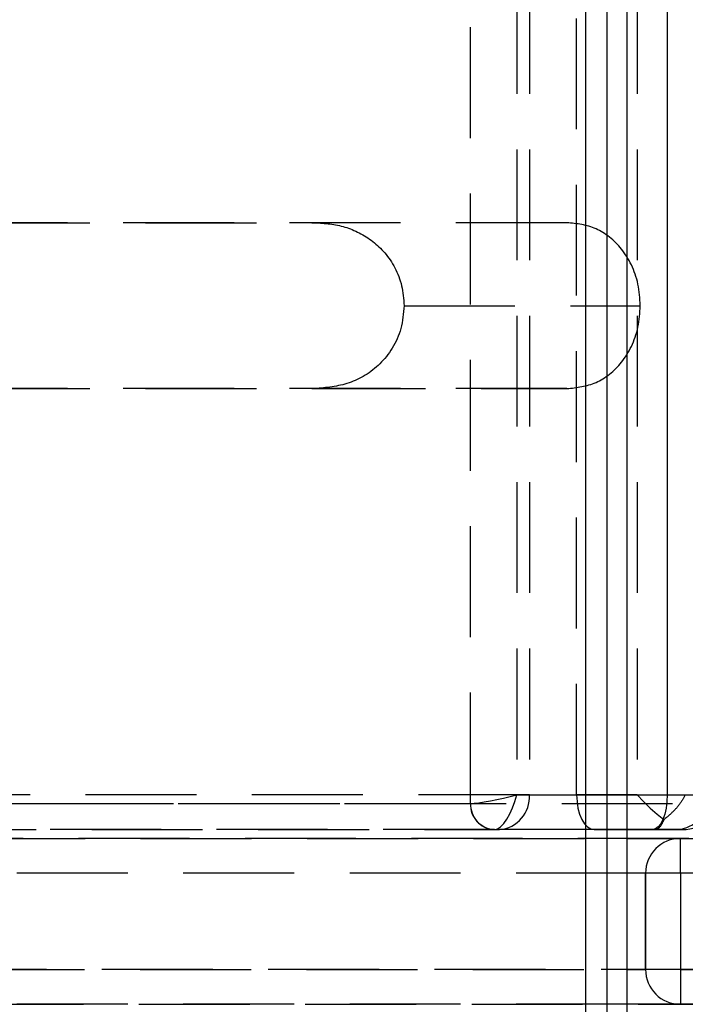
# Model space of a CAD drawing. Extents: x 0 to 841, y 0 to 594.
# Drawn here: x 530 to 538, y 184 to 195 of the extents above; entities that cross this region are included whole.
import ezdxf

# ---------------------------------------------------------------- set-up
doc = ezdxf.new("R2010")
doc.units = 0
doc.linetypes.add('HIDDEN', pattern=[1.905, 1.27, -0.635])
doc.layers.get('0').update_dxf_attribs({"linetype": 'CONTINUOUS'})

msp = doc.modelspace()

# ---------------------------------------------------------------- linework, layer by layer
at = {"color": 8, "linetype": 'CONTINUOUS'}
for p, q in [((536.6507, 231.5513), (536.6507, 31.5513)), ((536.8938, 231.5513), (536.8938, 31.5513)), ((537.585, 197.1513), (537.585, 185.9513)), ((537.1247, 185.9513), (537.585, 185.9513)), ((537.585, 185.9513), (538.1624, 185.9513)), ((537.7369, 185.0513), (537.7369, 185.4513)), ((537.3369, 185.0513), (537.1247, 185.0513)), ((537.7369, 185.0513), (537.3369, 185.0513)), ((537.7369, 185.0513), (537.7369, 183.9513)), ((539.7369, 185.0513), (537.7369, 185.0513)), ((537.1247, 183.9513), (537.3369, 183.9513)), ((537.7369, 183.9513), (537.3369, 183.9513)), ((537.7369, 183.9513), (539.7369, 183.9513)), ((537.7369, 183.9513), (537.7369, 183.5513))]:
    msp.add_line(p, q, dxfattribs=at)
at = {"color": 7, "linetype": 'CONTINUOUS'}
for p, q in [((537.1247, 31.5513), (537.1247, 231.5513)), ((537.416, 185.5513), (537.1247, 185.5513)), ((537.7624, 185.5513), (537.416, 185.5513)), ((537.1247, 185.4513), (537.7369, 185.4513)), ((537.7369, 185.4513), (539.7369, 185.4513)), ((537.3369, 183.9513), (537.3369, 185.0513)), ((537.7369, 183.5513), (537.1247, 183.5513)), ((539.7369, 183.5513), (537.7369, 183.5513))]:
    msp.add_line(p, q, dxfattribs=at)
at = {"color": 7, "linetype": 'HIDDEN'}
for p, q in [((535.3344, 185.8514), (535.3344, 197.2513)), ((535.8615, 197.1513), (535.8615, 185.9513)), ((536.0064, 197.1513), (536.0064, 185.9513)), ((536.5482, 185.9513), (536.5482, 197.1513)), ((537.2412, 197.1513), (537.2412, 185.9513)), ((522.0869, 192.5013), (533.5494, 192.5013)), ((536.4362, 192.5013), (522.0869, 192.5013)), ((536.4362, 192.5013), (533.5494, 192.5013)), ((534.5719, 191.5513), (537.2769, 191.5513)), ((522.0869, 190.6013), (533.5494, 190.6013)), ((536.4362, 190.6013), (522.0869, 190.6013)), ((533.5494, 190.6013), (536.4362, 190.6013)), ((536.0064, 185.9513), (529.2787, 185.9513)), ((535.8615, 185.9513), (537.1247, 185.9513)), ((536.0064, 185.9513), (536.5482, 185.9513)), ((537.2412, 185.9513), (536.5482, 185.9513)), ((521.1369, 185.8513), (538.1497, 185.8513)), ((524.3672, 185.8513), (535.3333, 185.8513)), ((535.3333, 185.8513), (535.3344, 185.8514)), ((535.6018, 185.5513), (524.4193, 185.5513)), ((529.0915, 185.5513), (535.6646, 185.5513)), ((535.6062, 185.5515), (535.6018, 185.5513)), ((537.1247, 185.5513), (535.6018, 185.5513)), ((536.7482, 185.5513), (535.6646, 185.5513)), ((536.7482, 185.5513), (537.4412, 185.5513)), ((537.4412, 185.5513), (537.6966, 185.5513)), ((537.6966, 185.5513), (537.7624, 185.5513)), ((520.1271, 185.4513), (537.1247, 185.4513)), ((539.7369, 185.4513), (521.1369, 185.4513)), ((537.1247, 185.0513), (520.1206, 185.0513)), ((537.3369, 185.0513), (537.3369, 183.9513)), ((540.0025, 183.9513), (520.0869, 183.9513)), ((520.1206, 183.9513), (537.1247, 183.9513)), ((520.1069, 183.5513), (539.6431, 183.5513)), ((537.1247, 183.5513), (520.1271, 183.5513))]:
    msp.add_line(p, q, dxfattribs=at)
for points in [[(533.5494, 192.5013), (533.5713, 192.5), (533.5932, 192.4987), (533.6151, 192.4973), (533.637, 192.4957), (533.6588, 192.494), (533.6806, 192.492), (533.7024, 192.4898), (533.7241, 192.4873), (533.7457, 192.4844), (533.7673, 192.4812), (533.7888, 192.4775), (533.8103, 192.4733), (533.8316, 192.4686), (533.8529, 192.4635), (533.874, 192.4578), (533.8951, 192.4516), (533.916, 192.4449), (533.9369, 192.4377), (533.9576, 192.43), (533.9782, 192.4219), (533.9987, 192.4133), (534.0191, 192.4042), (534.0393, 192.3946), (534.0594, 192.3845), (534.0793, 192.374), (534.0991, 192.3631), (534.1187, 192.3516), (534.1382, 192.3397), (534.1574, 192.3273), (534.1764, 192.3143), (534.1952, 192.3008), (534.2138, 192.2868), (534.2321, 192.2723), (534.2501, 192.2572), (534.2679, 192.2416), (534.2854, 192.2254), (534.3025, 192.2086), (534.3194, 192.1913), (534.3358, 192.1733), (534.352, 192.1548), (534.3678, 192.1357), (534.3831, 192.1159), (534.3981, 192.0956), (534.4126, 192.0747), (534.4267, 192.0532), (534.4403, 192.0311), (534.4535, 192.0085), (534.4661, 191.9852), (534.4782, 191.9614), (534.4898, 191.937), (534.5007, 191.912), (534.511, 191.8865), (534.5206, 191.8605), (534.5294, 191.8341), (534.5374, 191.8072), (534.5445, 191.7799), (534.5507, 191.7522), (534.5558, 191.7242), (534.56, 191.6959), (534.5634, 191.6673), (534.5661, 191.6385), (534.5683, 191.6095), (534.5702, 191.5805), (534.5719, 191.5513)], [(537.2769, 191.5513), (537.2747, 191.5827), (537.2724, 191.614), (537.2698, 191.6452), (537.2669, 191.6762), (537.2636, 191.707), (537.2596, 191.7375), (537.255, 191.7677), (537.2495, 191.7976), (537.243, 191.827), (537.2357, 191.8559), (537.2274, 191.8843), (537.2182, 191.9122), (537.2083, 191.9395), (537.1976, 191.9663), (537.1863, 191.9924), (537.1743, 192.018), (537.1618, 192.0428), (537.1488, 192.067), (537.1354, 192.0905), (537.1214, 192.1133), (537.1071, 192.1355), (537.0923, 192.157), (537.0771, 192.1778), (537.0615, 192.198), (537.0455, 192.2175), (537.0292, 192.2363), (537.0125, 192.2545), (536.9954, 192.272), (536.9781, 192.2889), (536.9605, 192.3052), (536.9425, 192.3207), (536.9243, 192.3356), (536.9059, 192.3499), (536.8871, 192.3634), (536.8682, 192.3763), (536.849, 192.3885), (536.8296, 192.3999), (536.81, 192.4107), (536.7902, 192.4208), (536.7702, 192.4301), (536.7501, 192.4387), (536.7298, 192.4466), (536.7094, 192.4538), (536.6889, 192.4602), (536.6682, 192.466), (536.6475, 192.4711), (536.6266, 192.4757), (536.6057, 192.4798), (536.5847, 192.4835), (536.5636, 192.4868), (536.5425, 192.4897), (536.5213, 192.4924), (536.5, 192.4948), (536.4788, 192.4971), (536.4575, 192.4992), (536.4362, 192.5013)], [(534.5719, 191.5513), (534.5692, 191.518), (534.5664, 191.4848), (534.5632, 191.4517), (534.5594, 191.4189), (534.555, 191.3863), (534.5497, 191.3542), (534.5434, 191.3225), (534.5358, 191.2913), (534.5269, 191.2607), (534.5168, 191.2307), (534.5057, 191.2014), (534.4935, 191.1727), (534.4804, 191.1447), (534.4665, 191.1175), (534.4519, 191.091), (534.4366, 191.0653), (534.4208, 191.0404), (534.4044, 191.0163), (534.3874, 190.9929), (534.3699, 190.9703), (534.3519, 190.9484), (534.3335, 190.9273), (534.3146, 190.9069), (534.2952, 190.8872), (534.2755, 190.8682), (534.2554, 190.8499), (534.2349, 190.8323), (534.2141, 190.8155), (534.193, 190.7993), (534.1715, 190.7838), (534.1498, 190.769), (534.1277, 190.7549), (534.1054, 190.7415), (534.0829, 190.7288), (534.0601, 190.7168), (534.037, 190.7056), (534.0138, 190.695), (533.9904, 190.6852), (533.9668, 190.676), (533.943, 190.6676), (533.9191, 190.6599), (533.8951, 190.6528), (533.8709, 190.6465), (533.8466, 190.6407), (533.8223, 190.6355), (533.7978, 190.6307), (533.7732, 190.6265), (533.7485, 190.6226), (533.7238, 190.6192), (533.699, 190.616), (533.6741, 190.6132), (533.6492, 190.6105), (533.6243, 190.6081), (533.5993, 190.6057), (533.5744, 190.6035), (533.5494, 190.6013)], [(536.4362, 190.6013), (536.4575, 190.6037), (536.4788, 190.6062), (536.5001, 190.6087), (536.5213, 190.6114), (536.5425, 190.6143), (536.5637, 190.6174), (536.5848, 190.6209), (536.6058, 190.6246), (536.6267, 190.6288), (536.6476, 190.6335), (536.6684, 190.6386), (536.689, 190.6443), (536.7095, 190.6505), (536.73, 190.6574), (536.7502, 190.6651), (536.7704, 190.6734), (536.7903, 190.6825), (536.8101, 190.6924), (536.8297, 190.703), (536.8491, 190.7144), (536.8683, 190.7264), (536.8873, 190.7392), (536.906, 190.7527), (536.9245, 190.7669), (536.9427, 190.7818), (536.9607, 190.7974), (536.9783, 190.8137), (536.9957, 190.8306), (537.0127, 190.8482), (537.0294, 190.8664), (537.0457, 190.8853), (537.0617, 190.9048), (537.0773, 190.925), (537.0924, 190.9458), (537.1072, 190.9673), (537.1215, 190.9895), (537.1354, 191.0124), (537.1489, 191.0359), (537.1618, 191.0601), (537.1742, 191.0849), (537.1861, 191.1105), (537.1975, 191.1366), (537.2082, 191.1634), (537.2182, 191.1908), (537.2274, 191.2187), (537.2359, 191.2472), (537.2435, 191.2761), (537.2502, 191.3054), (537.2559, 191.3352), (537.2607, 191.3654), (537.2646, 191.3959), (537.2679, 191.4267), (537.2706, 191.4576), (537.2729, 191.4888), (537.275, 191.52), (537.2769, 191.5513)], [(535.3344, 185.8514), (535.3753, 185.8537), (535.4279, 185.8597), (535.4904, 185.8691), (535.5605, 185.8816), (535.6354, 185.8966), (535.7125, 185.9137), (535.7888, 185.9322), (535.8615, 185.9513)], [(535.6062, 185.5515), (535.6407, 185.5609), (535.6771, 185.5848), (535.7141, 185.6224), (535.7502, 185.6722), (535.7843, 185.7323), (535.8149, 185.8006), (535.841, 185.8746), (535.8615, 185.9513)], [(536.5482, 185.9513), (536.5521, 185.8733), (536.5634, 185.7983), (536.5819, 185.7291), (536.6068, 185.6685), (536.6371, 185.6188), (536.6717, 185.5818), (536.7092, 185.559), (536.7482, 185.5513)], [(537.2412, 185.9513), (537.3133, 185.8726), (537.3904, 185.797), (537.4694, 185.7274), (537.5474, 185.6665)], [(537.7918, 185.9513), (537.7881, 185.9438), (537.7843, 185.9363), (537.7804, 185.9288), (537.7763, 185.9212), (537.7721, 185.9137), (537.7678, 185.9061), (537.7634, 185.8986), (537.7589, 185.891), (537.7542, 185.8835), (537.7494, 185.876), (537.7445, 185.8685), (537.7394, 185.861), (537.7342, 185.8536), (537.7289, 185.8461), (537.7234, 185.8388), (537.7178, 185.8314), (537.712, 185.8241), (537.7061, 185.8168), (537.7001, 185.8096), (537.6939, 185.8024), (537.6876, 185.7952), (537.6811, 185.7881), (537.6744, 185.7811), (537.6677, 185.7741), (537.6608, 185.7672), (537.6537, 185.7603), (537.6466, 185.7534), (537.6394, 185.7466), (537.6321, 185.7398), (537.6246, 185.733), (537.6171, 185.7263), (537.6096, 185.7196), (537.6019, 185.7129), (537.5943, 185.7063), (537.5865, 185.6996), (537.5787, 185.693), (537.5709, 185.6864), (537.5631, 185.6798), (537.5553, 185.6732), (537.5474, 185.6665)], [(537.5474, 185.6665), (537.545, 185.6615), (537.5425, 185.6564), (537.5401, 185.6514), (537.5376, 185.6464), (537.5351, 185.6415), (537.5327, 185.6365), (537.5302, 185.6317), (537.5277, 185.6269), (537.5252, 185.6222), (537.5228, 185.6176), (537.5202, 185.6131), (537.5177, 185.6087), (537.5152, 185.6045), (537.5126, 185.6003), (537.5101, 185.5963), (537.5075, 185.5925), (537.5049, 185.5888), (537.5023, 185.5853), (537.4997, 185.582), (537.497, 185.5789), (537.4943, 185.5759), (537.4916, 185.5732), (537.4889, 185.5706), (537.4862, 185.5683), (537.4834, 185.566), (537.4807, 185.564), (537.4779, 185.5622), (537.4751, 185.5605), (537.4723, 185.5589), (537.4695, 185.5575), (537.4667, 185.5563), (537.4639, 185.5552), (537.4611, 185.5543), (537.4582, 185.5535), (537.4554, 185.5528), (537.4525, 185.5523), (537.4497, 185.5519), (537.4469, 185.5516), (537.444, 185.5514), (537.4412, 185.5513)]]:
    msp.add_lwpolyline(points, dxfattribs=at)
at = {"color": 8, "linetype": 'CONTINUOUS'}
msp.add_lwpolyline([(537.585, 185.9513), (537.5818, 185.8733), (537.5721, 185.7983), (537.5565, 185.7291), (537.5355, 185.6685), (537.5099, 185.6188), (537.4806, 185.5818), (537.4489, 185.559), (537.416, 185.5513)], dxfattribs=at)
at = {"color": 7, "linetype": 'HIDDEN'}
for centre, radius, start, end in [((535.633, 185.9244), 0.3744, 274.83609, 4.13145), ((537.6733, 185.9306), 0.38, 273.51403, 3.12816), ((535.6184, 185.8364), 0.2856, 177.00727, 266.65616), ((535.6236, 185.8404), 0.2894, 177.81753, 266.55499), ((537.7369, 185.0513), 0.4, 90, 180), ((537.7369, 183.9513), 0.4, 180, 270)]:
    msp.add_arc(centre, radius, start, end, dxfattribs=at)
at = {"color": 7, "linetype": 'CONTINUOUS'}
for centre, start, end in [((537.7624, 185.9513), 270, 0), ((537.7369, 185.0513), 90, 180), ((537.7369, 183.9513), 180, 270)]:
    msp.add_arc(centre, 0.4, start, end, dxfattribs=at)

doc.saveas('drawing.dxf')
